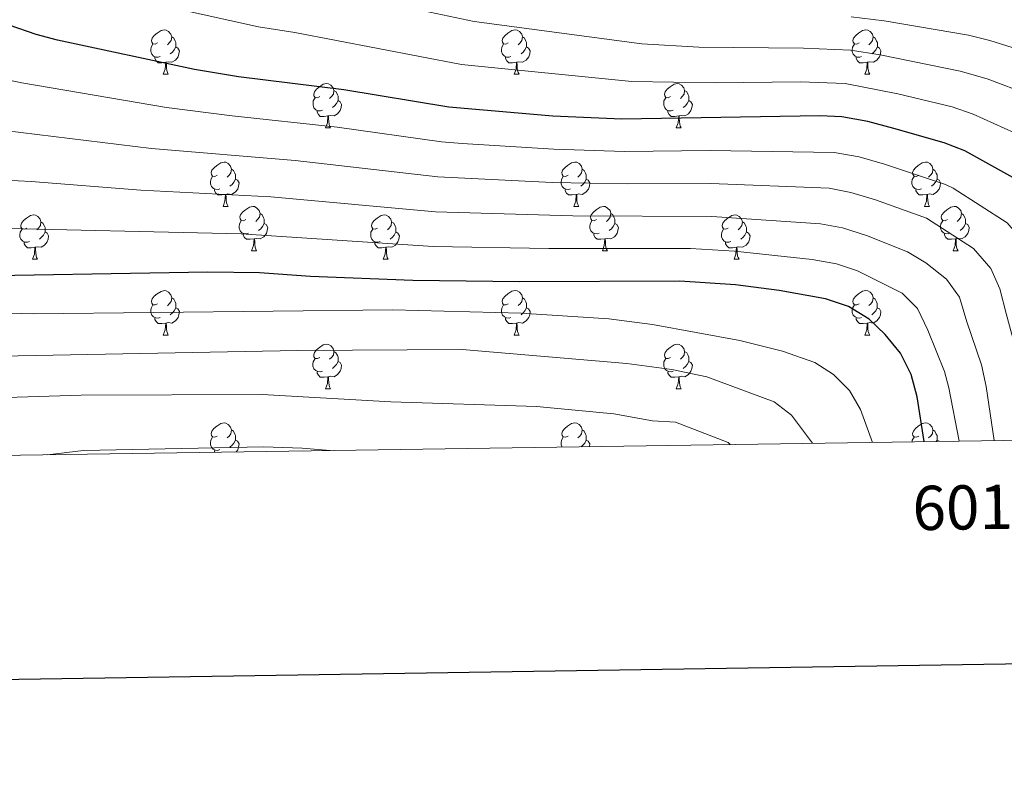
# Model space of a CAD drawing. Units: metres. Extents: x 599158 to 603657, y 4768086 to 4771122.
# Drawn here: x 600774 to 600996, y 4768432 to 4768601 of the extents above; entities that cross this region are included whole.
import ezdxf
from ezdxf.enums import TextEntityAlignment as Align

# ---------------------------------------------------------------- set-up
doc = ezdxf.new("R2010")
doc.units = ezdxf.units.M
doc.header["$MEASUREMENT"] = 0
for name, color, linetype, lineweight in [('Nivel 36', 7, 'Continuous', 0), ('Nivel 4', 7, 'Continuous', 0), ('Nivel 5', 7, 'Continuous', 0), ('Nivel 61', 7, 'Continuous', 0), ('Nivel 63', 7, 'Continuous', 0)]:
    doc.layers.add(name, color=color, linetype=linetype, lineweight=lineweight)
doc.styles.add('Style-arial', font='arial.shx', dxfattribs={"bigfont": 'arialbig.shx'})

msp = doc.modelspace()

# ---------------------------------------------------------------- linework, layer by layer
at = {"layer": 'Nivel 36', "color": 92, "linetype": 'Continuous', "lineweight": 0}
for p, q in [((600806.02, 4768589.01), (600807.15, 4768589.01)), ((600885.35, 4768589.01), (600886.48, 4768589.01)), ((600964.68, 4768589.01), (600965.8, 4768589.01)), ((600842.72, 4768576.87), (600843.84, 4768576.87)), ((600922.04, 4768576.87), (600923.17, 4768576.87)), ((600819.53, 4768559.1), (600820.65, 4768559.1)), ((600898.85, 4768559.1), (600899.98, 4768559.1)), ((600978.18, 4768559.1), (600979.31, 4768559.1)), ((600826, 4768549.07), (600827.13, 4768549.07)), ((600905.33, 4768549.07), (600906.45, 4768549.07)), ((600984.66, 4768549.07), (600985.78, 4768549.07)), ((600776.44, 4768547.16), (600777.57, 4768547.16)), ((600855.77, 4768547.16), (600856.9, 4768547.16)), ((600935.1, 4768547.16), (600936.23, 4768547.16)), ((600806.02, 4768530.02), (600807.15, 4768530.02)), ((600885.35, 4768530.02), (600886.48, 4768530.02)), ((600964.68, 4768530.02), (600965.8, 4768530.02)), ((600842.71, 4768517.88), (600843.84, 4768517.88)), ((600922.04, 4768517.88), (600923.17, 4768517.88))]:
    msp.add_line(p, q, dxfattribs=at)
at = {"layer": 'Nivel 36', "color": 92, "linetype": 'Continuous', "lineweight": 0, "flags": 128}
for points in [[(600804.72, 4768596.07), (600804.19, 4768595.81), (600803.66, 4768595.86), (600803.4, 4768596.23), (600803.34, 4768596.66), (600803.5, 4768597.18), (600803.98, 4768597.77), (600804.62, 4768598.3), (600805.52, 4768598.89), (600806.26, 4768599.05), (600806.69, 4768598.99), (600807.22, 4768598.68), (600807.75, 4768598.09), (600807.91, 4768597.45), (600807.8, 4768596.6), (600807.37, 4768596.07), (600806.95, 4768595.65)], [(600807.91, 4768597.45), (600808.38, 4768597.14), (600808.7, 4768596.5), (600808.86, 4768596.18), (600808.86, 4768595.6), (600808.86, 4768595.17), (600808.49, 4768594.48), (600808.07, 4768594), (600807.59, 4768593.58)], [(600884.05, 4768596.07), (600883.52, 4768595.81), (600882.99, 4768595.86), (600882.73, 4768596.23), (600882.67, 4768596.66), (600882.83, 4768597.18), (600883.31, 4768597.77), (600883.95, 4768598.3), (600884.85, 4768598.89), (600885.59, 4768599.05), (600886.02, 4768598.99), (600886.55, 4768598.68), (600887.08, 4768598.09), (600887.24, 4768597.45), (600887.13, 4768596.6), (600886.7, 4768596.07), (600886.28, 4768595.65)], [(600887.24, 4768597.45), (600887.71, 4768597.14), (600888.03, 4768596.5), (600888.19, 4768596.18), (600888.19, 4768595.6), (600888.19, 4768595.17), (600887.82, 4768594.48), (600887.4, 4768594), (600886.92, 4768593.58)], [(600963.38, 4768596.07), (600962.85, 4768595.81), (600962.32, 4768595.86), (600962.06, 4768596.23), (600962, 4768596.66), (600962.16, 4768597.18), (600962.64, 4768597.77), (600963.28, 4768598.3), (600964.18, 4768598.89), (600964.92, 4768599.05), (600965.34, 4768598.99), (600965.88, 4768598.68), (600966.4, 4768598.09), (600966.56, 4768597.45), (600966.46, 4768596.6), (600966.03, 4768596.07), (600965.61, 4768595.65)], [(600966.56, 4768597.45), (600967.04, 4768597.14), (600967.36, 4768596.5), (600967.52, 4768596.18), (600967.52, 4768595.6), (600967.52, 4768595.17), (600967.14, 4768594.48), (600966.72, 4768594), (600966.24, 4768593.58)], [(600805.31, 4768592.99), (600804.88, 4768592.83), (600804.3, 4768592.89), (600803.82, 4768593.1), (600803.4, 4768593.53), (600803.18, 4768594.11), (600803.18, 4768594.53), (600803.24, 4768595.12), (600803.66, 4768595.81)], [(600808.86, 4768595.17), (600809.31, 4768594.92), (600809.66, 4768594.31), (600809.55, 4768593.58), (600809.34, 4768592.94), (600808.75, 4768592.2), (600807.96, 4768591.72), (600807.11, 4768591.83), (600806.68, 4768591.7)], [(600884.64, 4768592.99), (600884.21, 4768592.83), (600883.63, 4768592.89), (600883.15, 4768593.1), (600882.73, 4768593.53), (600882.51, 4768594.11), (600882.51, 4768594.53), (600882.57, 4768595.12), (600882.99, 4768595.81)], [(600888.19, 4768595.17), (600888.64, 4768594.92), (600888.99, 4768594.31), (600888.88, 4768593.58), (600888.67, 4768592.94), (600888.08, 4768592.2), (600887.29, 4768591.72), (600886.44, 4768591.83), (600886.01, 4768591.7)], [(600963.96, 4768592.99), (600963.54, 4768592.83), (600962.96, 4768592.89), (600962.48, 4768593.1), (600962.06, 4768593.53), (600961.84, 4768594.11), (600961.84, 4768594.53), (600961.9, 4768595.12), (600962.32, 4768595.81)], [(600967.52, 4768595.17), (600967.97, 4768594.92), (600968.32, 4768594.31), (600968.2, 4768593.58), (600968, 4768592.94), (600967.41, 4768592.2), (600966.62, 4768591.72), (600965.76, 4768591.83), (600965.34, 4768591.7)], [(600806.57, 4768591.7), (600805.68, 4768591.61), (600804.83, 4768591.61), (600804.41, 4768592.04), (600804.09, 4768592.52), (600804.09, 4768592.83)], [(600885.9, 4768591.7), (600885.01, 4768591.61), (600884.16, 4768591.61), (600883.74, 4768592.04), (600883.42, 4768592.52), (600883.42, 4768592.83)], [(600965.22, 4768591.7), (600964.34, 4768591.61), (600963.49, 4768591.61), (600963.06, 4768592.04), (600962.74, 4768592.52), (600962.74, 4768592.83)], [(600806.02, 4768589.01), (600806.46, 4768590.17), (600806.57, 4768591.7), (600806.68, 4768591.7), (600806.71, 4768591.11), (600806.75, 4768590.43), (600806.82, 4768589.81), (600806.93, 4768589.41), (600807.15, 4768589.01)], [(600885.35, 4768589.01), (600885.79, 4768590.17), (600885.9, 4768591.7), (600886.01, 4768591.7), (600886.04, 4768591.11), (600886.08, 4768590.43), (600886.15, 4768589.81), (600886.26, 4768589.41), (600886.48, 4768589.01)], [(600964.68, 4768589.01), (600965.12, 4768590.17), (600965.22, 4768591.7), (600965.34, 4768591.7), (600965.37, 4768591.11), (600965.4, 4768590.43), (600965.48, 4768589.81), (600965.59, 4768589.41), (600965.8, 4768589.01)], [(600841.42, 4768583.93), (600840.88, 4768583.67), (600840.36, 4768583.72), (600840.09, 4768584.09), (600840.04, 4768584.52), (600840.2, 4768585.04), (600840.68, 4768585.63), (600841.31, 4768586.16), (600842.21, 4768586.75), (600842.96, 4768586.91), (600843.38, 4768586.85), (600843.91, 4768586.54), (600844.44, 4768585.95), (600844.6, 4768585.31), (600844.49, 4768584.46), (600844.06, 4768583.93), (600843.64, 4768583.51)], [(600920.74, 4768583.93), (600920.21, 4768583.67), (600919.68, 4768583.72), (600919.42, 4768584.09), (600919.36, 4768584.52), (600919.52, 4768585.04), (600920, 4768585.63), (600920.64, 4768586.16), (600921.54, 4768586.75), (600922.28, 4768586.91), (600922.71, 4768586.85), (600923.24, 4768586.54), (600923.77, 4768585.95), (600923.93, 4768585.31), (600923.82, 4768584.46), (600923.39, 4768583.93), (600922.97, 4768583.51)], [(600844.6, 4768585.31), (600845.08, 4768585), (600845.39, 4768584.36), (600845.55, 4768584.04), (600845.55, 4768583.46), (600845.55, 4768583.03), (600845.18, 4768582.34), (600844.76, 4768581.86), (600844.28, 4768581.44)], [(600923.93, 4768585.31), (600924.4, 4768585), (600924.72, 4768584.36), (600924.88, 4768584.04), (600924.88, 4768583.46), (600924.88, 4768583.03), (600924.51, 4768582.34), (600924.09, 4768581.86), (600923.61, 4768581.44)], [(600842, 4768580.85), (600841.58, 4768580.69), (600840.99, 4768580.75), (600840.52, 4768580.96), (600840.09, 4768581.39), (600839.88, 4768581.97), (600839.88, 4768582.39), (600839.93, 4768582.98), (600840.36, 4768583.67)], [(600845.55, 4768583.03), (600846, 4768582.78), (600846.35, 4768582.17), (600846.24, 4768581.44), (600846.03, 4768580.8), (600845.44, 4768580.06), (600844.65, 4768579.58), (600843.8, 4768579.69), (600843.37, 4768579.56)], [(600921.33, 4768580.85), (600920.9, 4768580.69), (600920.32, 4768580.75), (600919.84, 4768580.96), (600919.42, 4768581.39), (600919.2, 4768581.97), (600919.2, 4768582.39), (600919.26, 4768582.98), (600919.68, 4768583.67)], [(600924.88, 4768583.03), (600925.33, 4768582.78), (600925.68, 4768582.17), (600925.57, 4768581.44), (600925.36, 4768580.8), (600924.77, 4768580.06), (600923.98, 4768579.58), (600923.13, 4768579.69), (600922.7, 4768579.56)], [(600843.26, 4768579.56), (600842.37, 4768579.47), (600841.52, 4768579.47), (600841.1, 4768579.9), (600840.78, 4768580.38), (600840.78, 4768580.69)], [(600842.72, 4768576.87), (600843.15, 4768578.03), (600843.26, 4768579.56), (600843.37, 4768579.56), (600843.4, 4768578.97), (600843.44, 4768578.29), (600843.51, 4768577.67), (600843.62, 4768577.27), (600843.84, 4768576.87)], [(600922.59, 4768579.56), (600921.7, 4768579.47), (600920.85, 4768579.47), (600920.43, 4768579.9), (600920.11, 4768580.38), (600920.11, 4768580.69)], [(600922.04, 4768576.87), (600922.48, 4768578.03), (600922.59, 4768579.56), (600922.7, 4768579.56), (600922.73, 4768578.97), (600922.77, 4768578.29), (600922.84, 4768577.67), (600922.95, 4768577.27), (600923.17, 4768576.87)], [(600818.23, 4768566.16), (600817.7, 4768565.9), (600817.17, 4768565.95), (600816.9, 4768566.32), (600816.85, 4768566.75), (600817.01, 4768567.27), (600817.49, 4768567.86), (600818.12, 4768568.39), (600819.02, 4768568.98), (600819.77, 4768569.14), (600820.19, 4768569.08), (600820.72, 4768568.77), (600821.25, 4768568.18), (600821.41, 4768567.54), (600821.3, 4768566.69), (600820.88, 4768566.16), (600820.46, 4768565.74)], [(600897.55, 4768566.16), (600897.02, 4768565.9), (600896.49, 4768565.95), (600896.23, 4768566.32), (600896.17, 4768566.75), (600896.33, 4768567.27), (600896.81, 4768567.86), (600897.45, 4768568.39), (600898.35, 4768568.98), (600899.1, 4768569.14), (600899.52, 4768569.08), (600900.05, 4768568.77), (600900.58, 4768568.18), (600900.74, 4768567.54), (600900.63, 4768566.69), (600900.2, 4768566.16), (600899.78, 4768565.74)], [(600976.88, 4768566.16), (600976.35, 4768565.9), (600975.82, 4768565.95), (600975.56, 4768566.32), (600975.5, 4768566.75), (600975.66, 4768567.27), (600976.14, 4768567.86), (600976.78, 4768568.39), (600977.68, 4768568.98), (600978.42, 4768569.14), (600978.85, 4768569.08), (600979.38, 4768568.77), (600979.91, 4768568.18), (600980.07, 4768567.54), (600979.96, 4768566.69), (600979.53, 4768566.16), (600979.11, 4768565.74)], [(600821.41, 4768567.54), (600821.89, 4768567.23), (600822.2, 4768566.59), (600822.36, 4768566.27), (600822.36, 4768565.69), (600822.36, 4768565.26), (600821.99, 4768564.57), (600821.57, 4768564.09), (600821.09, 4768563.67)], [(600900.74, 4768567.54), (600901.22, 4768567.23), (600901.53, 4768566.59), (600901.69, 4768566.27), (600901.69, 4768565.69), (600901.69, 4768565.26), (600901.32, 4768564.57), (600900.9, 4768564.09), (600900.42, 4768563.67)], [(600980.07, 4768567.54), (600980.54, 4768567.23), (600980.86, 4768566.59), (600981.02, 4768566.27), (600981.02, 4768565.69), (600981.02, 4768565.26), (600980.65, 4768564.57), (600980.23, 4768564.09), (600979.75, 4768563.67)], [(600818.81, 4768563.08), (600818.39, 4768562.92), (600817.8, 4768562.98), (600817.33, 4768563.19), (600816.9, 4768563.62), (600816.69, 4768564.2), (600816.69, 4768564.62), (600816.74, 4768565.21), (600817.17, 4768565.9)], [(600822.36, 4768565.26), (600822.82, 4768565.01), (600823.16, 4768564.4), (600823.05, 4768563.67), (600822.84, 4768563.03), (600822.26, 4768562.29), (600821.46, 4768561.81), (600820.61, 4768561.92), (600820.18, 4768561.79)], [(600898.14, 4768563.08), (600897.71, 4768562.92), (600897.13, 4768562.98), (600896.65, 4768563.19), (600896.23, 4768563.62), (600896.01, 4768564.2), (600896.01, 4768564.62), (600896.07, 4768565.21), (600896.49, 4768565.9)], [(600901.69, 4768565.26), (600902.14, 4768565.01), (600902.49, 4768564.4), (600902.38, 4768563.67), (600902.17, 4768563.03), (600901.58, 4768562.29), (600900.79, 4768561.81), (600899.94, 4768561.92), (600899.51, 4768561.79)], [(600977.47, 4768563.08), (600977.04, 4768562.92), (600976.46, 4768562.98), (600975.98, 4768563.19), (600975.56, 4768563.62), (600975.34, 4768564.2), (600975.34, 4768564.62), (600975.4, 4768565.21), (600975.82, 4768565.9)], [(600981.02, 4768565.26), (600981.47, 4768565.01), (600981.82, 4768564.4), (600981.71, 4768563.67), (600981.5, 4768563.03), (600980.91, 4768562.29), (600980.12, 4768561.81), (600979.27, 4768561.92), (600978.84, 4768561.79)], [(600820.07, 4768561.79), (600819.18, 4768561.7), (600818.34, 4768561.7), (600817.91, 4768562.13), (600817.59, 4768562.61), (600817.59, 4768562.92)], [(600819.53, 4768559.1), (600819.96, 4768560.26), (600820.07, 4768561.79), (600820.18, 4768561.79), (600820.22, 4768561.2), (600820.25, 4768560.52), (600820.32, 4768559.9), (600820.44, 4768559.5), (600820.65, 4768559.1)], [(600899.4, 4768561.79), (600898.51, 4768561.7), (600897.66, 4768561.7), (600897.24, 4768562.13), (600896.92, 4768562.61), (600896.92, 4768562.92)], [(600898.85, 4768559.1), (600899.29, 4768560.26), (600899.4, 4768561.79), (600899.51, 4768561.79), (600899.54, 4768561.2), (600899.58, 4768560.52), (600899.65, 4768559.9), (600899.76, 4768559.5), (600899.98, 4768559.1)], [(600978.73, 4768561.79), (600977.84, 4768561.7), (600976.99, 4768561.7), (600976.57, 4768562.13), (600976.25, 4768562.61), (600976.25, 4768562.92)], [(600978.18, 4768559.1), (600978.62, 4768560.26), (600978.73, 4768561.79), (600978.84, 4768561.79), (600978.87, 4768561.2), (600978.91, 4768560.52), (600978.98, 4768559.9), (600979.09, 4768559.5), (600979.31, 4768559.1)], [(600775.14, 4768554.22), (600774.62, 4768553.96), (600774.08, 4768554.01), (600773.82, 4768554.38), (600773.76, 4768554.81), (600773.92, 4768555.33), (600774.4, 4768555.92), (600775.04, 4768556.45), (600775.94, 4768557.04), (600776.68, 4768557.2), (600777.11, 4768557.14), (600777.64, 4768556.83), (600778.17, 4768556.24), (600778.33, 4768555.6), (600778.22, 4768554.75), (600777.8, 4768554.22), (600777.38, 4768553.8)], [(600824.7, 4768556.13), (600824.17, 4768555.86), (600823.64, 4768555.92), (600823.38, 4768556.29), (600823.32, 4768556.71), (600823.48, 4768557.23), (600823.96, 4768557.83), (600824.6, 4768558.36), (600825.5, 4768558.94), (600826.24, 4768559.1), (600826.67, 4768559.05), (600827.2, 4768558.73), (600827.73, 4768558.15), (600827.89, 4768557.51), (600827.78, 4768556.66), (600827.35, 4768556.13), (600826.93, 4768555.7)], [(600827.89, 4768557.51), (600828.36, 4768557.19), (600828.68, 4768556.55), (600828.84, 4768556.23), (600828.84, 4768555.65), (600828.84, 4768555.23), (600828.47, 4768554.54), (600828.05, 4768554.06), (600827.57, 4768553.64)], [(600854.47, 4768554.22), (600853.94, 4768553.96), (600853.41, 4768554.01), (600853.15, 4768554.38), (600853.09, 4768554.81), (600853.25, 4768555.33), (600853.73, 4768555.92), (600854.37, 4768556.45), (600855.27, 4768557.04), (600856.01, 4768557.2), (600856.44, 4768557.14), (600856.97, 4768556.83), (600857.5, 4768556.24), (600857.66, 4768555.6), (600857.55, 4768554.75), (600857.12, 4768554.22), (600856.7, 4768553.8)], [(600904.03, 4768556.13), (600903.5, 4768555.86), (600902.97, 4768555.92), (600902.7, 4768556.29), (600902.65, 4768556.71), (600902.81, 4768557.23), (600903.29, 4768557.83), (600903.92, 4768558.36), (600904.82, 4768558.94), (600905.57, 4768559.1), (600905.99, 4768559.05), (600906.52, 4768558.73), (600907.05, 4768558.15), (600907.21, 4768557.51), (600907.1, 4768556.66), (600906.68, 4768556.13), (600906.26, 4768555.7)], [(600907.21, 4768557.51), (600907.69, 4768557.19), (600908, 4768556.55), (600908.16, 4768556.23), (600908.16, 4768555.65), (600908.16, 4768555.23), (600907.79, 4768554.54), (600907.37, 4768554.06), (600906.89, 4768553.64)], [(600933.8, 4768554.22), (600933.27, 4768553.96), (600932.74, 4768554.01), (600932.48, 4768554.38), (600932.42, 4768554.81), (600932.58, 4768555.33), (600933.06, 4768555.92), (600933.7, 4768556.45), (600934.6, 4768557.04), (600935.34, 4768557.2), (600935.77, 4768557.14), (600936.3, 4768556.83), (600936.83, 4768556.24), (600936.99, 4768555.6), (600936.88, 4768554.75), (600936.45, 4768554.22), (600936.03, 4768553.8)], [(600983.36, 4768556.13), (600982.83, 4768555.86), (600982.3, 4768555.92), (600982.03, 4768556.29), (600981.98, 4768556.71), (600982.14, 4768557.23), (600982.62, 4768557.83), (600983.25, 4768558.36), (600984.15, 4768558.94), (600984.9, 4768559.1), (600985.32, 4768559.05), (600985.85, 4768558.73), (600986.38, 4768558.15), (600986.54, 4768557.51), (600986.43, 4768556.66), (600986.01, 4768556.13), (600985.59, 4768555.7)], [(600986.54, 4768557.51), (600987.02, 4768557.19), (600987.33, 4768556.55), (600987.49, 4768556.23), (600987.49, 4768555.65), (600987.49, 4768555.23), (600987.12, 4768554.54), (600986.7, 4768554.06), (600986.22, 4768553.64)], [(600778.33, 4768555.6), (600778.8, 4768555.29), (600779.12, 4768554.65), (600779.28, 4768554.33), (600779.28, 4768553.75), (600779.28, 4768553.32), (600778.91, 4768552.63), (600778.49, 4768552.15), (600778.01, 4768551.73)], [(600825.29, 4768553.05), (600824.86, 4768552.89), (600824.28, 4768552.95), (600823.8, 4768553.16), (600823.38, 4768553.58), (600823.16, 4768554.17), (600823.16, 4768554.59), (600823.22, 4768555.17), (600823.64, 4768555.86)], [(600828.84, 4768555.23), (600829.29, 4768554.98), (600829.64, 4768554.36), (600829.53, 4768553.64), (600829.32, 4768553), (600828.73, 4768552.26), (600827.94, 4768551.78), (600827.09, 4768551.88), (600826.66, 4768551.75)], [(600857.66, 4768555.6), (600858.13, 4768555.29), (600858.45, 4768554.65), (600858.61, 4768554.33), (600858.61, 4768553.75), (600858.61, 4768553.32), (600858.24, 4768552.63), (600857.82, 4768552.15), (600857.34, 4768551.73)], [(600904.61, 4768553.05), (600904.19, 4768552.89), (600903.6, 4768552.95), (600903.13, 4768553.16), (600902.7, 4768553.58), (600902.49, 4768554.17), (600902.49, 4768554.59), (600902.54, 4768555.17), (600902.97, 4768555.86)], [(600908.16, 4768555.23), (600908.62, 4768554.98), (600908.96, 4768554.36), (600908.85, 4768553.64), (600908.64, 4768553), (600908.06, 4768552.26), (600907.26, 4768551.78), (600906.41, 4768551.88), (600905.98, 4768551.75)], [(600936.99, 4768555.6), (600937.46, 4768555.29), (600937.78, 4768554.65), (600937.94, 4768554.33), (600937.94, 4768553.75), (600937.94, 4768553.32), (600937.57, 4768552.63), (600937.15, 4768552.15), (600936.67, 4768551.73)], [(600983.94, 4768553.05), (600983.52, 4768552.89), (600982.93, 4768552.95), (600982.46, 4768553.16), (600982.03, 4768553.58), (600981.82, 4768554.17), (600981.82, 4768554.59), (600981.87, 4768555.17), (600982.3, 4768555.86)], [(600987.49, 4768555.23), (600987.95, 4768554.98), (600988.29, 4768554.36), (600988.18, 4768553.64), (600987.97, 4768553), (600987.39, 4768552.26), (600986.59, 4768551.78), (600985.74, 4768551.88), (600985.31, 4768551.75)], [(600775.73, 4768551.14), (600775.3, 4768550.98), (600774.72, 4768551.04), (600774.24, 4768551.25), (600773.82, 4768551.68), (600773.6, 4768552.26), (600773.6, 4768552.68), (600773.66, 4768553.27), (600774.08, 4768553.96)], [(600779.28, 4768553.32), (600779.74, 4768553.07), (600780.08, 4768552.46), (600779.97, 4768551.73), (600779.76, 4768551.09), (600779.18, 4768550.35), (600778.38, 4768549.87), (600777.53, 4768549.98), (600777.1, 4768549.85)], [(600826.55, 4768551.75), (600825.66, 4768551.67), (600824.81, 4768551.67), (600824.39, 4768552.1), (600824.07, 4768552.57), (600824.07, 4768552.89)], [(600855.06, 4768551.14), (600854.63, 4768550.98), (600854.05, 4768551.04), (600853.57, 4768551.25), (600853.15, 4768551.68), (600852.93, 4768552.26), (600852.93, 4768552.68), (600852.99, 4768553.27), (600853.41, 4768553.96)], [(600858.61, 4768553.32), (600859.06, 4768553.07), (600859.41, 4768552.46), (600859.3, 4768551.73), (600859.09, 4768551.09), (600858.5, 4768550.35), (600857.71, 4768549.87), (600856.86, 4768549.98), (600856.43, 4768549.85)], [(600905.87, 4768551.75), (600904.98, 4768551.67), (600904.14, 4768551.67), (600903.71, 4768552.1), (600903.39, 4768552.57), (600903.39, 4768552.89)], [(600934.39, 4768551.14), (600933.96, 4768550.98), (600933.38, 4768551.04), (600932.9, 4768551.25), (600932.48, 4768551.68), (600932.26, 4768552.26), (600932.26, 4768552.68), (600932.32, 4768553.27), (600932.74, 4768553.96)], [(600937.94, 4768553.32), (600938.39, 4768553.07), (600938.74, 4768552.46), (600938.63, 4768551.73), (600938.42, 4768551.09), (600937.83, 4768550.35), (600937.04, 4768549.87), (600936.19, 4768549.98), (600935.76, 4768549.85)], [(600985.2, 4768551.75), (600984.31, 4768551.67), (600983.47, 4768551.67), (600983.04, 4768552.1), (600982.72, 4768552.57), (600982.72, 4768552.89)], [(600776.99, 4768549.85), (600776.1, 4768549.76), (600775.26, 4768549.76), (600774.83, 4768550.19), (600774.51, 4768550.67), (600774.51, 4768550.98)], [(600826, 4768549.07), (600826.44, 4768550.23), (600826.55, 4768551.75), (600826.66, 4768551.75), (600826.69, 4768551.17), (600826.73, 4768550.48), (600826.8, 4768549.87), (600826.91, 4768549.47), (600827.13, 4768549.07)], [(600856.32, 4768549.85), (600855.43, 4768549.76), (600854.58, 4768549.76), (600854.16, 4768550.19), (600853.84, 4768550.67), (600853.84, 4768550.98)], [(600905.33, 4768549.07), (600905.76, 4768550.23), (600905.87, 4768551.75), (600905.98, 4768551.75), (600906.02, 4768551.17), (600906.05, 4768550.48), (600906.12, 4768549.87), (600906.24, 4768549.47), (600906.45, 4768549.07)], [(600935.65, 4768549.85), (600934.76, 4768549.76), (600933.91, 4768549.76), (600933.49, 4768550.19), (600933.17, 4768550.67), (600933.17, 4768550.98)], [(600984.66, 4768549.07), (600985.09, 4768550.23), (600985.2, 4768551.75), (600985.31, 4768551.75), (600985.35, 4768551.17), (600985.38, 4768550.48), (600985.45, 4768549.87), (600985.57, 4768549.47), (600985.78, 4768549.07)], [(600776.44, 4768547.16), (600776.88, 4768548.32), (600776.99, 4768549.85), (600777.1, 4768549.85), (600777.14, 4768549.26), (600777.17, 4768548.58), (600777.24, 4768547.96), (600777.36, 4768547.56), (600777.57, 4768547.16)], [(600855.77, 4768547.16), (600856.21, 4768548.32), (600856.32, 4768549.85), (600856.43, 4768549.85), (600856.46, 4768549.26), (600856.5, 4768548.58), (600856.57, 4768547.96), (600856.68, 4768547.56), (600856.9, 4768547.16)], [(600935.1, 4768547.16), (600935.54, 4768548.32), (600935.65, 4768549.85), (600935.76, 4768549.85), (600935.79, 4768549.26), (600935.83, 4768548.58), (600935.9, 4768547.96), (600936.01, 4768547.56), (600936.23, 4768547.16)], [(600804.72, 4768537.08), (600804.19, 4768536.81), (600803.66, 4768536.87), (600803.4, 4768537.24), (600803.34, 4768537.66), (600803.5, 4768538.18), (600803.98, 4768538.78), (600804.62, 4768539.31), (600805.52, 4768539.89), (600806.26, 4768540.05), (600806.69, 4768540), (600807.22, 4768539.68), (600807.75, 4768539.1), (600807.91, 4768538.46), (600807.8, 4768537.61), (600807.37, 4768537.08), (600806.95, 4768536.65)], [(600884.05, 4768537.08), (600883.52, 4768536.82), (600882.99, 4768536.87), (600882.73, 4768537.24), (600882.67, 4768537.66), (600882.83, 4768538.18), (600883.31, 4768538.78), (600883.95, 4768539.31), (600884.85, 4768539.9), (600885.59, 4768540.06), (600886.02, 4768540), (600886.55, 4768539.68), (600887.08, 4768539.1), (600887.24, 4768538.46), (600887.13, 4768537.61), (600886.7, 4768537.08), (600886.28, 4768536.66)], [(600963.38, 4768537.08), (600962.85, 4768536.82), (600962.32, 4768536.87), (600962.05, 4768537.24), (600962, 4768537.66), (600962.16, 4768538.18), (600962.64, 4768538.78), (600963.27, 4768539.31), (600964.17, 4768539.9), (600964.92, 4768540.06), (600965.34, 4768540), (600965.87, 4768539.68), (600966.4, 4768539.1), (600966.56, 4768538.46), (600966.45, 4768537.61), (600966.03, 4768537.08), (600965.61, 4768536.66)], [(600807.91, 4768538.46), (600808.38, 4768538.14), (600808.7, 4768537.5), (600808.86, 4768537.18), (600808.86, 4768536.6), (600808.86, 4768536.18), (600808.49, 4768535.49), (600808.07, 4768535.01), (600807.59, 4768534.59)], [(600887.24, 4768538.46), (600887.71, 4768538.14), (600888.03, 4768537.5), (600888.19, 4768537.18), (600888.19, 4768536.6), (600888.19, 4768536.18), (600887.82, 4768535.49), (600887.4, 4768535.01), (600886.92, 4768534.59)], [(600966.56, 4768538.46), (600967.04, 4768538.14), (600967.35, 4768537.5), (600967.51, 4768537.18), (600967.51, 4768536.6), (600967.51, 4768536.18), (600967.14, 4768535.49), (600966.72, 4768535.01), (600966.24, 4768534.59)], [(600805.31, 4768534), (600804.88, 4768533.84), (600804.3, 4768533.9), (600803.82, 4768534.11), (600803.4, 4768534.53), (600803.18, 4768535.12), (600803.18, 4768535.54), (600803.24, 4768536.12), (600803.66, 4768536.81)], [(600808.86, 4768536.18), (600809.31, 4768535.93), (600809.66, 4768535.31), (600809.55, 4768534.59), (600809.34, 4768533.95), (600808.75, 4768533.21), (600807.96, 4768532.73), (600807.11, 4768532.83), (600806.68, 4768532.7)], [(600884.64, 4768534), (600884.21, 4768533.84), (600883.63, 4768533.9), (600883.15, 4768534.11), (600882.73, 4768534.54), (600882.51, 4768535.12), (600882.51, 4768535.54), (600882.57, 4768536.12), (600882.99, 4768536.82)], [(600888.19, 4768536.18), (600888.64, 4768535.93), (600888.99, 4768535.32), (600888.88, 4768534.59), (600888.67, 4768533.95), (600888.08, 4768533.21), (600887.29, 4768532.73), (600886.44, 4768532.84), (600886.01, 4768532.7)], [(600963.96, 4768534), (600963.54, 4768533.84), (600962.95, 4768533.9), (600962.48, 4768534.11), (600962.05, 4768534.54), (600961.84, 4768535.12), (600961.84, 4768535.54), (600961.89, 4768536.12), (600962.32, 4768536.82)], [(600967.51, 4768536.18), (600967.97, 4768535.93), (600968.31, 4768535.32), (600968.2, 4768534.59), (600967.99, 4768533.95), (600967.41, 4768533.21), (600966.61, 4768532.73), (600965.76, 4768532.84), (600965.33, 4768532.7)], [(600806.57, 4768532.7), (600805.68, 4768532.62), (600804.83, 4768532.62), (600804.41, 4768533.05), (600804.09, 4768533.52), (600804.09, 4768533.84)], [(600806.02, 4768530.02), (600806.46, 4768531.18), (600806.57, 4768532.7), (600806.68, 4768532.7), (600806.71, 4768532.12), (600806.75, 4768531.43), (600806.82, 4768530.82), (600806.93, 4768530.42), (600807.15, 4768530.02)], [(600885.9, 4768532.7), (600885.01, 4768532.62), (600884.16, 4768532.62), (600883.74, 4768533.05), (600883.42, 4768533.52), (600883.42, 4768533.84)], [(600885.35, 4768530.02), (600885.79, 4768531.18), (600885.9, 4768532.7), (600886.01, 4768532.7), (600886.04, 4768532.12), (600886.08, 4768531.44), (600886.15, 4768530.82), (600886.26, 4768530.42), (600886.48, 4768530.02)], [(600965.22, 4768532.7), (600964.33, 4768532.62), (600963.49, 4768532.62), (600963.06, 4768533.05), (600962.74, 4768533.52), (600962.74, 4768533.84)], [(600964.68, 4768530.02), (600965.11, 4768531.18), (600965.22, 4768532.7), (600965.33, 4768532.7), (600965.37, 4768532.12), (600965.4, 4768531.44), (600965.47, 4768530.82), (600965.59, 4768530.42), (600965.8, 4768530.02)], [(600841.41, 4768524.94), (600840.88, 4768524.68), (600840.35, 4768524.73), (600840.09, 4768525.1), (600840.03, 4768525.52), (600840.19, 4768526.04), (600840.67, 4768526.64), (600841.31, 4768527.17), (600842.21, 4768527.76), (600842.95, 4768527.92), (600843.38, 4768527.86), (600843.91, 4768527.54), (600844.44, 4768526.96), (600844.6, 4768526.32), (600844.49, 4768525.47), (600844.06, 4768524.94), (600843.64, 4768524.52)], [(600844.6, 4768526.32), (600845.07, 4768526), (600845.39, 4768525.36), (600845.55, 4768525.04), (600845.55, 4768524.46), (600845.55, 4768524.04), (600845.18, 4768523.35), (600844.76, 4768522.87), (600844.28, 4768522.45)], [(600920.74, 4768524.94), (600920.21, 4768524.68), (600919.68, 4768524.73), (600919.42, 4768525.1), (600919.36, 4768525.52), (600919.52, 4768526.04), (600920, 4768526.64), (600920.64, 4768527.17), (600921.54, 4768527.76), (600922.28, 4768527.92), (600922.71, 4768527.86), (600923.24, 4768527.54), (600923.77, 4768526.96), (600923.93, 4768526.32), (600923.82, 4768525.47), (600923.39, 4768524.94), (600922.97, 4768524.52)], [(600923.93, 4768526.32), (600924.4, 4768526), (600924.72, 4768525.36), (600924.88, 4768525.04), (600924.88, 4768524.46), (600924.88, 4768524.04), (600924.51, 4768523.35), (600924.09, 4768522.87), (600923.61, 4768522.45)], [(600842, 4768521.86), (600841.57, 4768521.7), (600840.99, 4768521.76), (600840.51, 4768521.97), (600840.09, 4768522.4), (600839.87, 4768522.98), (600839.87, 4768523.4), (600839.93, 4768523.98), (600840.35, 4768524.68)], [(600845.55, 4768524.04), (600846, 4768523.79), (600846.35, 4768523.18), (600846.24, 4768522.45), (600846.03, 4768521.81), (600845.44, 4768521.07), (600844.65, 4768520.59), (600843.8, 4768520.7), (600843.37, 4768520.56)], [(600921.33, 4768521.86), (600920.9, 4768521.7), (600920.32, 4768521.76), (600919.84, 4768521.97), (600919.42, 4768522.4), (600919.2, 4768522.98), (600919.2, 4768523.4), (600919.26, 4768523.98), (600919.68, 4768524.68)], [(600924.88, 4768524.04), (600925.33, 4768523.79), (600925.68, 4768523.18), (600925.57, 4768522.45), (600925.36, 4768521.81), (600924.77, 4768521.07), (600923.98, 4768520.59), (600923.13, 4768520.7), (600922.7, 4768520.56)], [(600843.26, 4768520.56), (600842.37, 4768520.48), (600841.52, 4768520.48), (600841.1, 4768520.91), (600840.78, 4768521.38), (600840.78, 4768521.7)], [(600922.59, 4768520.56), (600921.7, 4768520.48), (600920.85, 4768520.48), (600920.43, 4768520.91), (600920.11, 4768521.38), (600920.11, 4768521.7)], [(600842.71, 4768517.88), (600843.15, 4768519.04), (600843.26, 4768520.56), (600843.37, 4768520.56), (600843.4, 4768519.98), (600843.44, 4768519.3), (600843.51, 4768518.68), (600843.62, 4768518.28), (600843.84, 4768517.88)], [(600922.04, 4768517.88), (600922.48, 4768519.04), (600922.59, 4768520.56), (600922.7, 4768520.56), (600922.73, 4768519.98), (600922.77, 4768519.3), (600922.84, 4768518.68), (600922.95, 4768518.28), (600923.17, 4768517.88)], [(600818.22, 4768507.17), (600817.7, 4768506.91), (600817.16, 4768506.96), (600816.9, 4768507.33), (600816.84, 4768507.76), (600817, 4768508.28), (600817.48, 4768508.87), (600818.12, 4768509.4), (600819.02, 4768509.99), (600819.76, 4768510.15), (600820.19, 4768510.09), (600820.72, 4768509.78), (600821.25, 4768509.19), (600821.41, 4768508.55), (600821.3, 4768507.7), (600820.88, 4768507.17), (600820.46, 4768506.75)], [(600821.41, 4768508.55), (600821.88, 4768508.24), (600822.2, 4768507.6), (600822.36, 4768507.28), (600822.36, 4768506.7), (600822.36, 4768506.27), (600821.99, 4768505.58), (600821.57, 4768505.1), (600821.09, 4768504.68)], [(600897.55, 4768507.17), (600897.02, 4768506.91), (600896.49, 4768506.96), (600896.23, 4768507.33), (600896.17, 4768507.76), (600896.33, 4768508.28), (600896.81, 4768508.87), (600897.45, 4768509.4), (600898.35, 4768509.99), (600899.09, 4768510.15), (600899.52, 4768510.09), (600900.05, 4768509.78), (600900.58, 4768509.19), (600900.74, 4768508.55), (600900.63, 4768507.7), (600900.2, 4768507.17), (600899.78, 4768506.75)], [(600900.74, 4768508.55), (600901.21, 4768508.24), (600901.53, 4768507.6), (600901.69, 4768507.28), (600901.69, 4768506.7), (600901.69, 4768506.27), (600901.32, 4768505.58), (600900.9, 4768505.1), (600900.5, 4768504.75)], [(600976.88, 4768507.17), (600976.35, 4768506.91), (600975.82, 4768506.96), (600975.56, 4768507.33), (600975.5, 4768507.76), (600975.66, 4768508.28), (600976.14, 4768508.87), (600976.78, 4768509.4), (600977.68, 4768509.99), (600978.42, 4768510.15), (600978.85, 4768510.09), (600979.38, 4768509.78), (600979.91, 4768509.19), (600980.07, 4768508.55), (600979.96, 4768507.7), (600979.53, 4768507.17), (600979.11, 4768506.75)], [(600980.07, 4768508.55), (600980.54, 4768508.24), (600980.86, 4768507.6), (600981.02, 4768507.28), (600981.02, 4768506.7), (600981.02, 4768506.27), (600980.84, 4768505.95)], [(600818.81, 4768504.09), (600818.38, 4768503.93), (600817.8, 4768503.99), (600817.32, 4768504.2), (600816.9, 4768504.63), (600816.68, 4768505.21), (600816.68, 4768505.63), (600816.74, 4768506.22), (600817.16, 4768506.91)], [(600822.36, 4768506.27), (600822.82, 4768506.02), (600823.16, 4768505.41), (600823.05, 4768504.68), (600822.84, 4768504.04), (600822.48, 4768503.59)], [(600896.21, 4768504.69), (600896.01, 4768505.21), (600896.01, 4768505.63), (600896.07, 4768506.22), (600896.49, 4768506.91)], [(600901.69, 4768506.27), (600902.14, 4768506.02), (600902.49, 4768505.41), (600902.39, 4768504.78)], [(600975.36, 4768505.87), (600975.4, 4768506.22), (600975.82, 4768506.91)], [(600981.02, 4768506.27), (600981.47, 4768506.02), (600981.51, 4768505.96)], [(600817.66, 4768503.52), (600817.59, 4768503.62), (600817.59, 4768503.93)]]:
    msp.add_lwpolyline(points, dxfattribs=at)
at = {"layer": 'Nivel 4', "color": 36, "linetype": 'Continuous', "lineweight": 30, "flags": 128}
for points, elevation in [([(601017.76, 4768506.5), (601017.29, 4768524.64), (601016.74, 4768529.6), (601011.95, 4768548.03), (601010.17, 4768552.71), (601007.7, 4768557.11), (601005.97, 4768559.33), (601002.23, 4768562.82), (600998.13, 4768565.62), (600987.28, 4768571.67), (600982.62, 4768573.47), (600971.21, 4768576.72), (600965.36, 4768578.29), (600959.51, 4768579.36), (600954.52, 4768579.6), (600909.74, 4768578.85), (600894.09, 4768579.53), (600870.56, 4768581.52), (600846.85, 4768585.46), (600822.99, 4768588.38), (600813.07, 4768590.04), (600782.06, 4768596.68), (600777.23, 4768597.97), (600771.17, 4768600.1)], 925), ([(600978.1, 4768505.91), (600976.52, 4768516.03), (600975.18, 4768521.09), (600972.77, 4768525.88), (600969.28, 4768530.15), (600965.68, 4768533.61), (600961, 4768536.45), (600955.76, 4768538.22), (600945.34, 4768540.05), (600935.43, 4768541.4), (600922.88, 4768542.19), (600886.58, 4768542.08), (600862.44, 4768542.34), (600839.28, 4768543.28), (600827.78, 4768544.07), (600816.12, 4768544.22), (600754.86, 4768543.19)], 900)]:
    msp.add_lwpolyline(points, dxfattribs=dict(at, elevation=elevation))
at = {"layer": 'Nivel 5', "color": 36, "linetype": 'Continuous', "lineweight": 0, "flags": 128}
for points, elevation in [([(601026.83, 4768506.63), (601026.25, 4768516.57), (601025.17, 4768526.04), (601024.52, 4768531.38), (601019.76, 4768549.73), (601017.66, 4768555.35), (601015.35, 4768559.78), (601004.9, 4768571.71), (601000.86, 4768574.66), (600989.18, 4768580), (600984.44, 4768581.59), (600972.14, 4768584.56), (600960.21, 4768586.91), (600950.16, 4768587.24), (600930.82, 4768587.07), (600911.98, 4768587.36), (600873.45, 4768591.23), (600835.76, 4768598.43), (600827.56, 4768599.68), (600795.13, 4768606.98), (600776.54, 4768613.37), (600758.51, 4768621.35)], 930), ([(601035.65, 4768506.76), (601034.78, 4768516.72), (601033.03, 4768527.93), (601031.26, 4768538.05), (601028.27, 4768549.1), (601025.89, 4768556.12), (601022.97, 4768562.5), (601018.9, 4768568.1), (601016.57, 4768573.06), (601013.04, 4768576.59), (601007.88, 4768581.05), (601006.42, 4768582.11), (601001.96, 4768584.37), (600992.35, 4768587.92), (600986.28, 4768589.71), (600968.16, 4768593.38), (600961.47, 4768594.41), (600950.8, 4768594.92), (600927.13, 4768595.11), (600914.24, 4768595.87), (600876.34, 4768600.93), (600856.3, 4768605.12)], 935), ([(601044.48, 4768506.9), (601043.24, 4768516.45), (601040.89, 4768529.82), (601039.11, 4768539.84), (601037.33, 4768546.8), (601033.7, 4768557.82), (601030.6, 4768565.2), (601027.23, 4768570.73), (601025.19, 4768575.56), (601022.29, 4768579.62), (601018.44, 4768583.88), (601014.82, 4768587.32), (601009.21, 4768591.13), (601005.71, 4768592.66), (600992.98, 4768596.66), (600988.13, 4768597.85), (600969.06, 4768601.07), (600961.62, 4768602.01)], 940), ([(601009.8, 4768506.38), (601009.13, 4768516.37), (601008.56, 4768520.55), (601005.52, 4768536.75), (601003.57, 4768544.27), (601001.73, 4768548.89), (601000.17, 4768551.53), (600996.9, 4768555.36), (600984.67, 4768563.24), (600982.96, 4768564.06), (600969.17, 4768568.67), (600963.44, 4768570.28), (600957.78, 4768571.3), (600929.7, 4768571.73), (600910.36, 4768571.51), (600894.37, 4768572.02), (600873.63, 4768573.32), (600868.94, 4768573.69), (600845.34, 4768577.02), (600821.62, 4768579.55), (600806.72, 4768581.5), (600774.01, 4768587.04), (600760.87, 4768589.77)], 920), ([(601001.86, 4768506.26), (601001.3, 4768516.28), (601000.58, 4768520.31), (600996.65, 4768534.86), (600995.19, 4768540.5), (600993.19, 4768545.07), (600989.24, 4768549.62), (600978.64, 4768556.44), (600967.13, 4768560.61), (600961.52, 4768562.26), (600956.6, 4768563.2), (600929.88, 4768564.27), (600910.99, 4768564.18), (600894, 4768564.54), (600868.12, 4768565.77), (600835.87, 4768569.45), (600803.35, 4768572.21), (600762.66, 4768577.14)], 915), ([(600993.94, 4768506.14), (600992.11, 4768518.39), (600991.09, 4768523.29), (600987.78, 4768532.98), (600986.1, 4768538.61), (600983.13, 4768542.62), (600978.52, 4768546.37), (600974.32, 4768548.83), (600965.08, 4768552.56), (600959.6, 4768554.24), (600954.68, 4768555.16), (600930.07, 4768556.82), (600898.62, 4768556.98), (600867.61, 4768557.89), (600830.36, 4768561.29), (600800.94, 4768562.76), (600776.14, 4768564.71), (600758.4, 4768565.66)], 910), ([(600986.02, 4768506.02), (600983.71, 4768518.06), (600982.69, 4768521.8), (600978.92, 4768531.09), (600976.62, 4768535.98), (600973.12, 4768539.49), (600963.04, 4768544.5), (600958.3, 4768546.08), (600952.76, 4768547.12), (600935.24, 4768548.97), (600925.26, 4768549.56), (600893.25, 4768549.58), (600867.09, 4768550.05), (600823.62, 4768552.92), (600764.34, 4768554.23)], 905), ([(600966.4, 4768505.73), (600963.7, 4768513.18), (600961.24, 4768517.48), (600957.61, 4768521.11), (600953.36, 4768523.82), (600946.06, 4768526.34), (600936.38, 4768528.74), (600916.68, 4768532.37), (600906.78, 4768533.69), (600886.97, 4768534.97), (600857.91, 4768535.72), (600776.73, 4768534.8), (600754.82, 4768535.43)], 895), ([(600952.86, 4768505.53), (600948.1, 4768511.9), (600944.2, 4768514.92), (600928.96, 4768520.56), (600921, 4768522.24), (600910.89, 4768523.6), (600873.63, 4768526.73), (600836.38, 4768526.5), (600745.46, 4768524.77)], 890), ([(600934.26, 4768505.25), (600933.74, 4768505.72), (600921.85, 4768510.32), (600916.63, 4768510.64), (600907.91, 4768512.17), (600890.39, 4768513.83), (600857.46, 4768514.88), (600828.35, 4768516.59), (600787.45, 4768516.42), (600748.79, 4768515.18), (600731, 4768513.07), (600718.52, 4768511.04), (600679.18, 4768501.91), (600677.32, 4768501.43)], 885), ([(600843.77, 4768503.91), (600837.43, 4768504.4), (600828.68, 4768504.7), (600787.93, 4768503.92), (600779.79, 4768502.95)], 880)]:
    msp.add_lwpolyline(points, dxfattribs=dict(at, elevation=elevation))
at = {"layer": 'Nivel 61', "color": 250, "linetype": 'Continuous', "lineweight": 0}
msp.add_3dface([(600085.24, 4768492.6), (600051.3, 4770806.15), (603443.03, 4770856.7), (603478.1, 4768543.15)], dxfattribs=at)
at = {"layer": 'Nivel 63', "color": 7, "linetype": 'Continuous', "lineweight": 30, "flags": 128}
msp.add_lwpolyline([(599967.01, 4770854.75), (600004.98, 4768440.06), (603559.58, 4768496.02), (603521.67, 4770907.71), (599967.01, 4770854.75)], dxfattribs=at)
at = {"layer": 'Nivel 63', "color": 7, "linetype": 'Continuous', "lineweight": 0}
msp.add_3dface([(599202.66, 4768085.57), (599158.46, 4771055.25), (603613.05, 4771121.62), (603657.22, 4768151.94)], dxfattribs=at)

# ---------------------------------------------------------------- texts
at = {"layer": 'Nivel 63', "color": 7, "linetype": 'Continuous', "lineweight": 0, "style": 'Style-arial'}
msp.add_text('601.000', height=10, rotation=0.8535, dxfattribs=at).set_placement((601000, 4768496.23), align=Align.TOP_CENTER)

doc.saveas('drawing.dxf')
